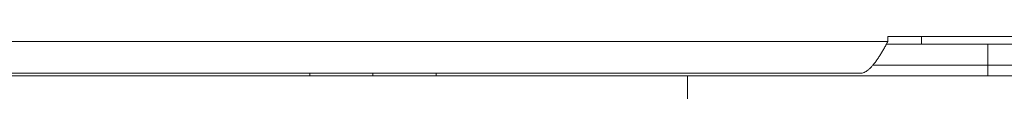
# Model space of a CAD drawing. Units: millimetres. Extents: x 0 to 10568, y -4 to 7425.
# Drawn here: x 4572 to 4759, y 5514 to 5525 of the extents above; entities that cross this region are included whole.
import ezdxf

# ---------------------------------------------------------------- set-up
doc = ezdxf.new("R2010")
doc.units = ezdxf.units.MM
doc.linetypes.add('K5LT_THIN', pattern=[0])
doc.layers.add('R', color=1, linetype='Continuous', true_color=0xff0000)
doc.layers.add('WELDING', color=7, linetype='Continuous', true_color=0xffffff)

msp = doc.modelspace()

# ---------------------------------------------------------------- linework, layer by layer
at = {"layer": 'R', "color": 7, "linetype": 'K5LT_THIN', "lineweight": 18}
for p, q in [((4770.28, 5524.87), (4736.86, 5524.87)), ((4736.86, 5524.87), (4736.86, 5523.87)), ((4743.29, 5524.87), (4743.29, 5523.37)), ((4394, 5523.87), (4736.86, 5523.87)), ((4736.58, 5523.37), (4755.88, 5523.37)), ((4755.88, 5523.37), (5067, 5523.37)), ((4755.88, 5519.37), (4755.88, 5523.37)), ((4755.88, 5519.37), (4755.88, 5523.37)), ((4734.01, 5519.37), (4755.88, 5519.37)), ((4734.01, 5519.37), (4755.88, 5519.37)), ((4755.88, 5519.37), (5067, 5519.37)), ((4755.88, 5517.37), (4755.88, 5519.37)), ((4755.88, 5519.37), (5067, 5519.37)), ((4755.88, 5517.37), (4755.88, 5519.37)), ((4334, 5517.37), (4698.8, 5517.37)), ((4389.36, 5517.87), (4731.58, 5517.87)), ((4627, 5517.37), (4627, 5517.87)), ((4627, 5517.37), (4627, 5517.87)), ((4639.01, 5517.37), (4639.01, 5517.87)), ((4651.01, 5517.37), (4651.01, 5517.87)), ((4698.8, 5517.37), (4766.98, 5517.37)), ((4698.8, 5511.37), (4698.8, 5517.37))]:
    msp.add_line(p, q, dxfattribs=at)
at = {"layer": 'WELDING', "color": 7, "linetype": 'K5LT_THIN', "lineweight": 18}
msp.add_open_spline([(4736.86, 5523.87), (4736.74, 5523.65), (4736.49, 5523.2), (4736.11, 5522.53), (4735.73, 5521.89), (4735.35, 5521.26), (4734.98, 5520.67), (4734.6, 5520.12), (4734.22, 5519.62), (4733.85, 5519.17), (4733.47, 5518.78), (4733.09, 5518.45), (4732.72, 5518.2), (4732.34, 5518.01), (4731.96, 5517.9), (4731.71, 5517.87), (4731.58, 5517.87)], degree=3, dxfattribs=at)

doc.saveas('drawing.dxf')
